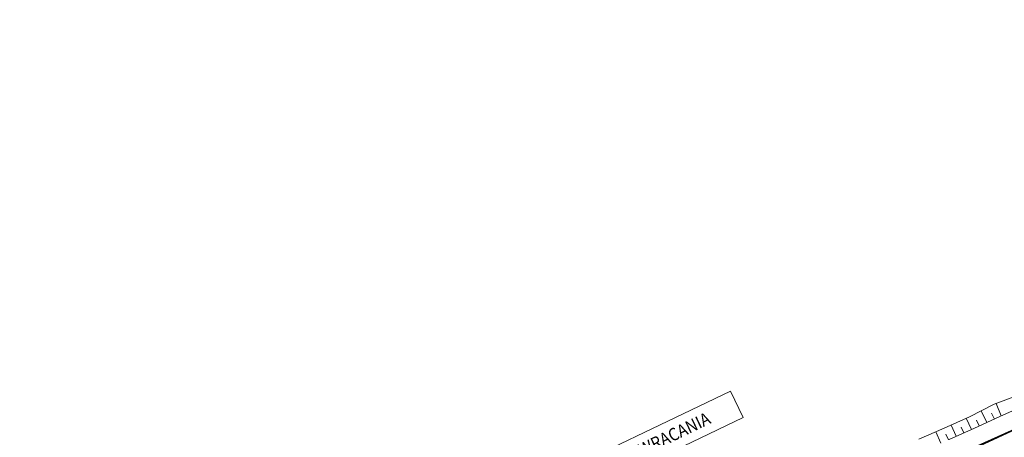
# Model space of a CAD drawing. Units: millimetres. Extents: x 8409617 to 8426188, y 5677784 to 5686648.
# Drawn here: x 8416525 to 8416703, y 5681481 to 5681557 of the extents above; entities that cross this region are included whole.
import ezdxf
from ezdxf.enums import TextEntityAlignment as Align

# ---------------------------------------------------------------- set-up
doc = ezdxf.new("R2010")
doc.units = ezdxf.units.MM
doc.header["$MEASUREMENT"] = 0
for name, color, linetype, lineweight in [('D_opisy_drog', 1, 'Continuous', 0), ('R00_plan_skarpy', 3, 'Continuous', 13), ('R00_plan_skarpy_kreskowanie', 3, 'Continuous', 0), ('R00_plan_torowisko', 32, 'Continuous', 13), ('T_PROJ_R_Tor', 7, 'Continuous', 0), ('TRA_PROJ', 210, 'Continuous', 13)]:
    doc.layers.add(name, color=color, linetype=linetype, lineweight=lineweight)
doc.styles.add('OPIS WYMIARY', font='arial.ttf', dxfattribs={"width": 0.9, "height": 1})

msp = doc.modelspace()

# ---------------------------------------------------------------- linework, layer by layer
at = {"layer": 'D_opisy_drog', "flags": 128}
msp.add_lwpolyline([(8416620.156, 5681467.627), (8416655.604, 5681484.65), (8416653.315, 5681489.416), (8416617.867, 5681472.393)], close=True, dxfattribs=at)
at = {"layer": 'R00_plan_skarpy', "flags": 128}
msp.add_lwpolyline([(8416687.366, 5681480.752), (8416691.956, 5681482.734), (8416696.52, 5681484.777), (8416700.989, 5681487.031), (8416705.666, 5681488.822)], dxfattribs=at)
at = {"layer": 'R00_plan_skarpy_kreskowanie', "flags": 128}
for points in [[(8416699.67, 5681483.751), (8416698.619, 5681485.835)], [(8416702.269, 5681484.919), (8416701.311, 5681487.154)], [(8416696.865, 5681482.489), (8416695.927, 5681484.512)], [(8416698.28, 5681483.125), (8416697.78, 5681484.143)], [(8416701.014, 5681484.355), (8416700.486, 5681485.433)], [(8416691.339, 5681480.004), (8416690.442, 5681482.08)], [(8416694.101, 5681481.246), (8416693.189, 5681483.286)], [(8416695.47, 5681481.861), (8416695.014, 5681482.88)], [(8416692.719, 5681480.624), (8416692.269, 5681481.65)]]:
    msp.add_lwpolyline(points, dxfattribs=at)
at = {"layer": 'R00_plan_torowisko', "flags": 128}
msp.add_lwpolyline([(8416692.874, 5681480.694), (8416697.434, 5681482.745), (8416701.994, 5681484.796), (8416706.554, 5681486.846)], dxfattribs=at)
at = {"layer": 'T_PROJ_R_Tor', "color": 1, "linetype": 'Continuous', "lineweight": 30, "flags": 128}
msp.add_lwpolyline([(8416558.136, 5681416.643), (8417392.445, 5681791.864)], dxfattribs=at)
at = {"layer": 'TRA_PROJ', "color": 6}
msp.add_lwpolyline([(8417405.826, 5681794.266), (8417350.575, 5681773.252), (8417294.03, 5681747.822), (8417237.696, 5681721.938), (8417182.729, 5681697.876), (8417128.256, 5681672.719), (8417073.29, 5681648.656), (8417018.774, 5681623.484), (8416963.847, 5681599.436), (8416909.372, 5681574.279), (8416854.406, 5681550.216), (8416799.932, 5681525.059), (8416744.966, 5681500.997), (8416690.491, 5681475.839), (8416633.74, 5681450.865), (8416577.197, 5681425.435), (8416524.863, 5681397.993)], dxfattribs=at)

# ---------------------------------------------------------------- texts
at = {"layer": 'D_opisy_drog', "style": 'OPIS WYMIARY', "width": 0.9}
msp.add_text('PLAC DO ZAWRACANIA', height=2.27771, rotation=25.65213, dxfattribs=at).set_placement((8416636.221, 5681478.319), align=Align.MIDDLE_CENTER)

doc.saveas('drawing.dxf')
